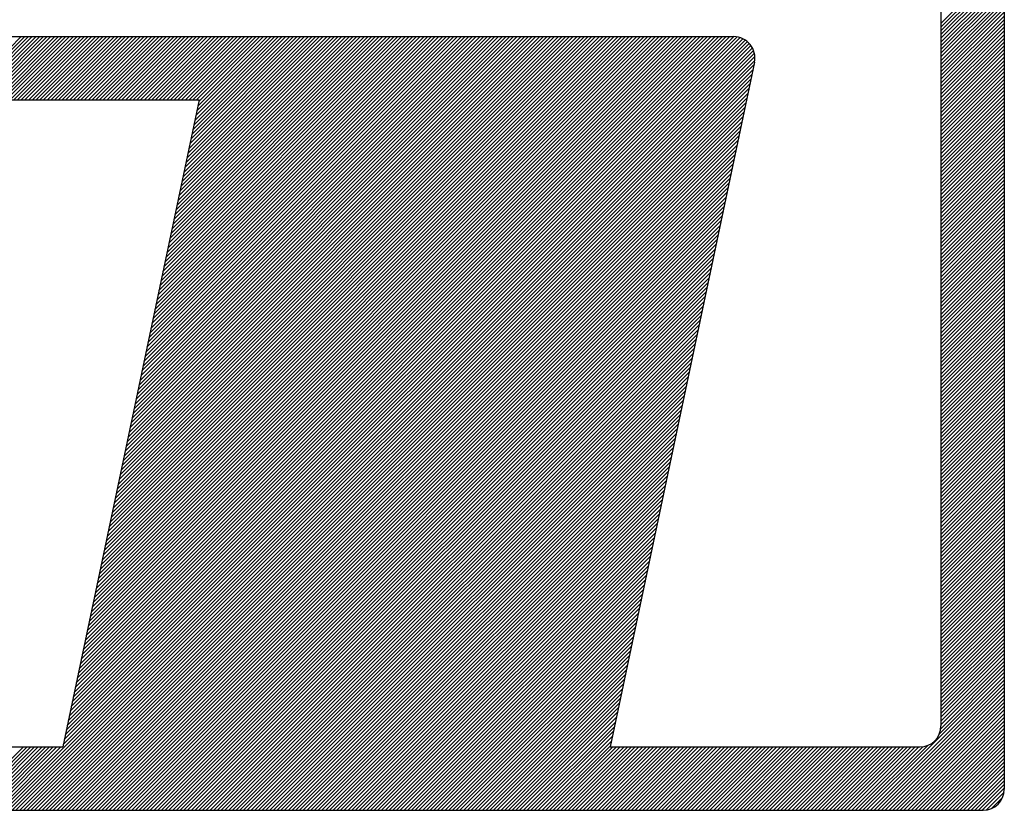
# Model space of a CAD drawing. Extents: x -568 to -47, y -230 to 115.
# Drawn here: x -227 to -222, y -204 to -200 of the extents above; entities that cross this region are included whole.
import ezdxf

# ---------------------------------------------------------------- set-up
doc = ezdxf.new("R2010")
doc.units = 0
doc.header["$LTSCALE"] = 5
doc.header["$MEASUREMENT"] = 0
doc.linetypes.add('DASHED', pattern=[0.75, 0.5, -0.25])
doc.linetypes.add('DASHED2', pattern=[0.375, 0.25, -0.125])
doc.layers.add('MF', color=2, linetype='DASHED2')
doc.layers.add('REDEPLU', color=4, linetype='DASHED')

# ---------------------------------------------------------------- blocks, each defined once
blk = doc.blocks.new('H')
at = {"layer": 'MF', "color": 3, "linetype": 'CONTINUOUS'}
for p, q in [((-0.1576, 7.2996), (-0.1576, 0.1681)), ((-0.4576, 6.9996), (-0.4576, 0.4681)), ((-0.4576, 3.7968), (-0.1576, 4.0968)), ((-0.4576, 3.7791), (-0.1576, 4.0791)), ((-0.4576, 3.7614), (-0.1576, 4.0614)), ((-0.4576, 3.7438), (-0.1576, 4.0438)), ((-0.4576, 3.7261), (-0.1576, 4.0261)), ((-0.4576, 3.7084), (-0.1576, 4.0084)), ((-0.4576, 3.6907), (-0.1576, 3.9907)), ((-0.4576, 3.673), (-0.1576, 3.973)), ((-0.4576, 3.6554), (-0.1576, 3.9554)), ((-0.4576, 3.6377), (-0.1576, 3.9377)), ((-0.4576, 3.62), (-0.1576, 3.92)), ((-0.4576, 3.6023), (-0.1576, 3.9023)), ((-0.4576, 3.5847), (-0.1576, 3.8847)), ((-0.4576, 3.567), (-0.1576, 3.867)), ((-0.4576, 3.5493), (-0.1576, 3.8493)), ((-0.4576, 3.5316), (-0.1576, 3.8316)), ((-0.4576, 3.5139), (-0.1576, 3.8139)), ((-0.4576, 3.4963), (-0.1576, 3.7963)), ((-5.4072, 3.7339), (-1.4392, 3.7339)), ((-5.1162, 3.4339), (-4.8162, 3.7339)), ((-5.0985, 3.4339), (-4.7985, 3.7339)), ((-5.0808, 3.4339), (-4.7808, 3.7339)), ((-5.0632, 3.4339), (-4.7632, 3.7339)), ((-5.0455, 3.4339), (-4.7455, 3.7339)), ((-5.0278, 3.4339), (-4.7278, 3.7339)), ((-5.0101, 3.4339), (-4.7101, 3.7339)), ((-4.9925, 3.4339), (-4.6925, 3.7339)), ((-4.9748, 3.4339), (-4.6748, 3.7339)), ((-4.9571, 3.4339), (-4.6571, 3.7339)), ((-4.9394, 3.4339), (-4.6394, 3.7339)), ((-4.9217, 3.4339), (-4.6217, 3.7339)), ((-4.9041, 3.4339), (-4.6041, 3.7339)), ((-4.8864, 3.4339), (-4.5864, 3.7339)), ((-4.8687, 3.4339), (-4.5687, 3.7339)), ((-4.851, 3.4339), (-4.551, 3.7339)), ((-4.8334, 3.4339), (-4.5334, 3.7339)), ((-4.8157, 3.4339), (-4.5157, 3.7339)), ((-4.798, 3.4339), (-4.498, 3.7339)), ((-4.7803, 3.4339), (-4.4803, 3.7339)), ((-4.7626, 3.4339), (-4.4626, 3.7339)), ((-4.745, 3.4339), (-4.445, 3.7339)), ((-4.7273, 3.4339), (-4.4273, 3.7339)), ((-4.7096, 3.4339), (-4.4096, 3.7339)), ((-4.6919, 3.4339), (-4.3919, 3.7339)), ((-4.6743, 3.4339), (-4.3743, 3.7339)), ((-4.6566, 3.4339), (-4.3566, 3.7339)), ((-4.6389, 3.4339), (-4.3389, 3.7339)), ((-4.6212, 3.4339), (-4.3212, 3.7339)), ((-4.6035, 3.4339), (-4.3035, 3.7339)), ((-4.5859, 3.4339), (-4.2859, 3.7339)), ((-4.5739, 0.582), (-1.4234, 3.7326)), ((-4.5692, 0.6044), (-1.4398, 3.7339)), ((-4.5682, 3.4339), (-4.2682, 3.7339)), ((-4.5645, 0.6268), (-1.4574, 3.7339)), ((-4.5597, 0.6492), (-1.4751, 3.7339)), ((-4.555, 0.6716), (-1.4928, 3.7339)), ((-4.5505, 3.4339), (-4.2505, 3.7339)), ((-4.5503, 0.694), (-1.5105, 3.7339)), ((-4.5456, 0.7164), (-1.5282, 3.7339)), ((-4.5408, 0.7388), (-1.5458, 3.7339)), ((-4.5361, 0.7612), (-1.5635, 3.7339)), ((-4.5328, 3.4339), (-4.2328, 3.7339)), ((-4.5314, 0.7836), (-1.5812, 3.7339)), ((-4.5267, 0.806), (-1.5989, 3.7339)), ((-4.522, 0.8284), (-1.6165, 3.7339)), ((-4.5172, 0.8508), (-1.6342, 3.7339)), ((-4.5152, 3.4339), (-4.2152, 3.7339)), ((-4.5125, 0.8732), (-1.6519, 3.7339)), ((-4.5078, 0.8956), (-1.6696, 3.7339)), ((-4.5031, 0.918), (-1.6873, 3.7339)), ((-4.4983, 0.9404), (-1.7049, 3.7339)), ((-4.4975, 3.4339), (-4.1975, 3.7339)), ((-4.4936, 0.9628), (-1.7226, 3.7339)), ((-4.4889, 0.9852), (-1.7403, 3.7339)), ((-4.4842, 1.0076), (-1.758, 3.7339)), ((-4.4798, 3.4339), (-4.1798, 3.7339)), ((-4.4795, 1.03), (-1.7756, 3.7339)), ((-4.4747, 1.0524), (-1.7933, 3.7339)), ((-4.47, 1.0748), (-1.811, 3.7339)), ((-4.4653, 1.0972), (-1.8287, 3.7339)), ((-4.4621, 3.4339), (-4.1621, 3.7339)), ((-4.4606, 1.1196), (-1.8464, 3.7339)), ((-4.4558, 1.142), (-1.864, 3.7339)), ((-4.4511, 1.1644), (-1.8817, 3.7339)), ((-4.4464, 1.1868), (-1.8994, 3.7339)), ((-4.4444, 3.4339), (-4.1444, 3.7339)), ((-4.4417, 1.2092), (-1.9171, 3.7339)), ((-4.437, 1.2316), (-1.9347, 3.7339)), ((-4.4322, 1.254), (-1.9524, 3.7339)), ((-4.4275, 1.2764), (-1.9701, 3.7339)), ((-4.4268, 3.4339), (-4.1268, 3.7339)), ((-4.4228, 1.2988), (-1.9878, 3.7339)), ((-4.4181, 1.3212), (-2.0054, 3.7339)), ((-4.4133, 1.3436), (-2.0231, 3.7339)), ((-4.4091, 3.4339), (-4.1091, 3.7339)), ((-4.4086, 1.366), (-2.0408, 3.7339)), ((-4.4039, 1.3884), (-2.0585, 3.7339)), ((-4.3992, 1.4108), (-2.0762, 3.7339)), ((-4.3945, 1.4332), (-2.0938, 3.7339)), ((-4.3914, 3.4339), (-4.0914, 3.7339)), ((-4.3897, 1.4556), (-2.1115, 3.7339)), ((-4.385, 1.478), (-2.1292, 3.7339)), ((-4.3803, 1.5004), (-2.1469, 3.7339)), ((-4.3756, 1.5228), (-2.1645, 3.7339)), ((-4.3737, 3.4339), (-4.0737, 3.7339)), ((-4.3709, 1.5452), (-2.1822, 3.7339)), ((-4.3661, 1.5676), (-2.1999, 3.7339)), ((-4.3614, 1.59), (-2.2176, 3.7339)), ((-4.3567, 1.6124), (-2.2353, 3.7339)), ((-4.3561, 3.4339), (-4.0561, 3.7339)), ((-4.352, 1.6348), (-2.2529, 3.7339)), ((-4.3472, 1.6572), (-2.2706, 3.7339)), ((-4.3425, 1.6796), (-2.2883, 3.7339)), ((-4.3384, 3.4339), (-4.0384, 3.7339)), ((-4.3378, 1.702), (-2.306, 3.7339)), ((-4.3331, 1.7244), (-2.3236, 3.7339)), ((-4.3284, 1.7468), (-2.3413, 3.7339)), ((-4.3236, 1.7692), (-2.359, 3.7339)), ((-4.3207, 3.4339), (-4.0207, 3.7339)), ((-4.3189, 1.7916), (-2.3767, 3.7339)), ((-4.3142, 1.814), (-2.3944, 3.7339)), ((-4.3095, 1.8364), (-2.412, 3.7339)), ((-4.3047, 1.8588), (-2.4297, 3.7339)), ((-4.303, 3.4339), (-4.003, 3.7339)), ((-4.3, 1.8812), (-2.4474, 3.7339)), ((-4.2953, 1.9036), (-2.4651, 3.7339)), ((-4.2906, 1.926), (-2.4827, 3.7339)), ((-4.2859, 1.9484), (-2.5004, 3.7339)), ((-4.2853, 3.4339), (-3.9853, 3.7339)), ((-4.2811, 1.9708), (-2.5181, 3.7339)), ((-4.2764, 1.9932), (-2.5358, 3.7339)), ((-4.2717, 2.0156), (-2.5535, 3.7339)), ((-4.2677, 3.4339), (-3.9677, 3.7339)), ((-4.267, 2.038), (-2.5711, 3.7339)), ((-4.2622, 2.0604), (-2.5888, 3.7339)), ((-4.2575, 2.0828), (-2.6065, 3.7339)), ((-4.2528, 2.1052), (-2.6242, 3.7339)), ((-4.25, 3.4339), (-3.95, 3.7339)), ((-4.2481, 2.1276), (-2.6418, 3.7339)), ((-4.2434, 2.15), (-2.6595, 3.7339)), ((-4.2386, 2.1724), (-2.6772, 3.7339)), ((-4.2339, 2.1948), (-2.6949, 3.7339)), ((-4.2323, 3.4339), (-3.9323, 3.7339)), ((-4.2292, 2.2172), (-2.7126, 3.7339)), ((-4.2245, 2.2396), (-2.7302, 3.7339)), ((-4.2197, 2.262), (-2.7479, 3.7339)), ((-4.215, 2.2844), (-2.7656, 3.7339)), ((-4.2146, 3.4339), (-3.9146, 3.7339)), ((-4.2103, 2.3068), (-2.7833, 3.7339)), ((-4.2056, 2.3292), (-2.8009, 3.7339)), ((-4.2009, 2.3516), (-2.8186, 3.7339)), ((-4.197, 3.4339), (-3.897, 3.7339)), ((-4.1961, 2.374), (-2.8363, 3.7339)), ((-4.1914, 2.3964), (-2.854, 3.7339)), ((-4.1867, 2.4188), (-2.8717, 3.7339)), ((-4.182, 2.4412), (-2.8893, 3.7339)), ((-4.1793, 3.4339), (-3.8793, 3.7339)), ((-4.1772, 2.4636), (-2.907, 3.7339)), ((-4.1725, 2.486), (-2.9247, 3.7339)), ((-4.1678, 2.5084), (-2.9424, 3.7339)), ((-4.1631, 2.5308), (-2.96, 3.7339)), ((-4.1616, 3.4339), (-3.8616, 3.7339)), ((-4.1584, 2.5532), (-2.9777, 3.7339)), ((-4.1536, 2.5756), (-2.9954, 3.7339)), ((-4.1489, 2.598), (-3.0131, 3.7339)), ((-4.1442, 2.6204), (-3.0308, 3.7339)), ((-4.1439, 3.4339), (-3.8439, 3.7339)), ((-4.1395, 2.6428), (-3.0484, 3.7339)), ((-4.1348, 2.6652), (-3.0661, 3.7339)), ((-4.13, 2.6876), (-3.0838, 3.7339)), ((-4.1262, 3.4339), (-3.8262, 3.7339)), ((-4.1253, 2.71), (-3.1015, 3.7339)), ((-4.1206, 2.7324), (-3.1191, 3.7339)), ((-4.1159, 2.7548), (-3.1368, 3.7339)), ((-4.1111, 2.7772), (-3.1545, 3.7339)), ((-4.1086, 3.4339), (-3.8086, 3.7339)), ((-4.1064, 2.7996), (-3.1722, 3.7339)), ((-4.1017, 2.822), (-3.1899, 3.7339)), ((-4.097, 2.8444), (-3.2075, 3.7339)), ((-4.0923, 2.8668), (-3.2252, 3.7339)), ((-4.0909, 3.4339), (-3.7909, 3.7339)), ((-4.0875, 2.8892), (-3.2429, 3.7339)), ((-4.0828, 2.9116), (-3.2606, 3.7339)), ((-4.0781, 2.934), (-3.2782, 3.7339)), ((-4.0734, 2.9564), (-3.2959, 3.7339)), ((-4.0732, 3.4339), (-3.7732, 3.7339)), ((-4.0686, 2.9788), (-3.3136, 3.7339)), ((-4.0639, 3.0012), (-3.3313, 3.7339)), ((-4.0592, 3.0236), (-3.349, 3.7339)), ((-4.0555, 3.4339), (-3.7555, 3.7339)), ((-4.0545, 3.046), (-3.3666, 3.7339)), ((-4.0498, 3.0684), (-3.3843, 3.7339)), ((-4.045, 3.0908), (-3.402, 3.7339)), ((-4.0403, 3.1132), (-3.4197, 3.7339)), ((-4.0379, 3.4339), (-3.7379, 3.7339)), ((-4.0356, 3.1356), (-3.4373, 3.7339)), ((-4.0309, 3.158), (-3.455, 3.7339)), ((-4.0261, 3.1804), (-3.4727, 3.7339)), ((-4.0214, 3.2028), (-3.4904, 3.7339)), ((-4.0202, 3.4339), (-3.7202, 3.7339)), ((-4.0167, 3.2252), (-3.5081, 3.7339)), ((-4.012, 3.2476), (-3.5257, 3.7339)), ((-4.0073, 3.27), (-3.5434, 3.7339)), ((-4.0025, 3.2924), (-3.5611, 3.7339)), ((-4.0025, 3.4339), (-3.7025, 3.7339)), ((-3.9978, 3.3148), (-3.5788, 3.7339)), ((-3.9931, 3.3372), (-3.5964, 3.7339)), ((-3.9884, 3.3596), (-3.6141, 3.7339)), ((-3.9848, 3.4339), (-3.6848, 3.7339)), ((-3.9836, 3.382), (-3.6318, 3.7339)), ((-3.9789, 3.4044), (-3.6495, 3.7339)), ((-3.9742, 3.4268), (-3.6672, 3.7339)), ((-0.4576, 3.4786), (-0.1576, 3.7786)), ((-0.4576, 3.4609), (-0.1576, 3.7609)), ((-0.4576, 3.4432), (-0.1576, 3.7432)), ((-4.6022, 0.4476), (-1.3579, 3.692)), ((-4.5975, 0.47), (-1.3658, 3.7018)), ((-4.5928, 0.4924), (-1.3748, 3.7104)), ((-4.5881, 0.5148), (-1.385, 3.7179)), ((-4.5833, 0.5372), (-1.3964, 3.7242)), ((-4.5786, 0.5596), (-1.4091, 3.7292)), ((-0.4576, 3.4256), (-0.1576, 3.7256)), ((-0.4576, 3.4079), (-0.1576, 3.7079)), ((-0.4576, 3.3902), (-0.1576, 3.6902)), ((-4.9111, 0.0681), (-1.3394, 3.6398)), ((-4.6164, 0.3804), (-1.3415, 3.6553)), ((-4.6117, 0.4028), (-1.3456, 3.6689)), ((-4.607, 0.4252), (-1.3511, 3.6811)), ((-0.4576, 3.3725), (-0.1576, 3.6725)), ((-0.4576, 3.3548), (-0.1576, 3.6548)), ((-4.8934, 0.0681), (-1.34, 3.6215)), ((-4.8757, 0.0681), (-1.3442, 3.5996)), ((-1.3414, 3.6132), (-2.0255, 0.3681)), ((-0.4576, 3.3372), (-0.1576, 3.6372)), ((-0.4576, 3.3195), (-0.1576, 3.6195)), ((-0.4576, 3.3018), (-0.1576, 3.6018)), ((-4.858, 0.0681), (-1.349, 3.5772)), ((-4.8404, 0.0681), (-1.3537, 3.5548)), ((-0.4576, 3.2841), (-0.1576, 3.5841)), ((-0.4576, 3.2665), (-0.1576, 3.5665)), ((-0.4576, 3.2488), (-0.1576, 3.5488)), ((-4.8227, 0.0681), (-1.3584, 3.5324)), ((-4.805, 0.0681), (-1.3631, 3.51)), ((-0.4576, 3.2311), (-0.1576, 3.5311)), ((-0.4576, 3.2134), (-0.1576, 3.5134)), ((-4.7873, 0.0681), (-1.3679, 3.4876)), ((-4.7696, 0.0681), (-1.3726, 3.4652)), ((-0.4576, 3.1958), (-0.1576, 3.4958)), ((-0.4576, 3.1781), (-0.1576, 3.4781)), ((-0.4576, 3.1604), (-0.1576, 3.4604)), ((-8.0639, 3.4339), (-3.9727, 3.4339)), ((-4.752, 0.0681), (-1.3773, 3.4428)), ((-4.7343, 0.0681), (-1.382, 3.4204)), ((-3.9727, 3.4339), (-4.619, 0.3681)), ((-0.4576, 3.1427), (-0.1576, 3.4427)), ((-0.4576, 3.125), (-0.1576, 3.425)), ((-0.4576, 3.1074), (-0.1576, 3.4074)), ((-4.7166, 0.0681), (-1.3867, 3.398)), ((-4.6989, 0.0681), (-1.3915, 3.3756)), ((-0.4576, 3.0897), (-0.1576, 3.3897)), ((-0.4576, 3.072), (-0.1576, 3.372)), ((-4.6813, 0.0681), (-1.3962, 3.3532)), ((-4.6636, 0.0681), (-1.4009, 3.3308)), ((-0.4576, 3.0543), (-0.1576, 3.3543)), ((-0.4576, 3.0367), (-0.1576, 3.3367)), ((-0.4576, 3.019), (-0.1576, 3.319)), ((-4.6459, 0.0681), (-1.4056, 3.3084)), ((-4.6282, 0.0681), (-1.4104, 3.286)), ((-0.4576, 3.0013), (-0.1576, 3.3013)), ((-0.4576, 2.9836), (-0.1576, 3.2836)), ((-0.4576, 2.9659), (-0.1576, 3.2659)), ((-4.6105, 0.0681), (-1.4151, 3.2636)), ((-4.5929, 0.0681), (-1.4198, 3.2412)), ((-0.4576, 2.9483), (-0.1576, 3.2483)), ((-0.4576, 2.9306), (-0.1576, 3.2306)), ((-4.5752, 0.0681), (-1.4245, 3.2188)), ((-4.5575, 0.0681), (-1.4292, 3.1964)), ((-4.5398, 0.0681), (-1.434, 3.174)), ((-0.4576, 2.9129), (-0.1576, 3.2129)), ((-0.4576, 2.8952), (-0.1576, 3.1952)), ((-0.4576, 2.8776), (-0.1576, 3.1776)), ((-4.5222, 0.0681), (-1.4387, 3.1516)), ((-4.5045, 0.0681), (-1.4434, 3.1292)), ((-0.4576, 2.8599), (-0.1576, 3.1599)), ((-0.4576, 2.8422), (-0.1576, 3.1422)), ((-4.4868, 0.0681), (-1.4481, 3.1068)), ((-4.4691, 0.0681), (-1.4529, 3.0844)), ((-0.4576, 2.8245), (-0.1576, 3.1245)), ((-0.4576, 2.8068), (-0.1576, 3.1068)), ((-0.4576, 2.7892), (-0.1576, 3.0892)), ((-4.4514, 0.0681), (-1.4576, 3.062)), ((-4.4338, 0.0681), (-1.4623, 3.0396)), ((-0.4576, 2.7715), (-0.1576, 3.0715)), ((-0.4576, 2.7538), (-0.1576, 3.0538)), ((-0.4576, 2.7361), (-0.1576, 3.0361)), ((-4.4161, 0.0681), (-1.467, 3.0172)), ((-4.3984, 0.0681), (-1.4717, 2.9948)), ((-0.4576, 2.7185), (-0.1576, 3.0185)), ((-0.4576, 2.7008), (-0.1576, 3.0008)), ((-4.3807, 0.0681), (-1.4765, 2.9724)), ((-4.3631, 0.0681), (-1.4812, 2.95)), ((-0.4576, 2.6831), (-0.1576, 2.9831)), ((-0.4576, 2.6654), (-0.1576, 2.9654)), ((-0.4576, 2.6477), (-0.1576, 2.9477)), ((-4.3454, 0.0681), (-1.4859, 2.9276)), ((-4.3277, 0.0681), (-1.4906, 2.9052)), ((-0.4576, 2.6301), (-0.1576, 2.9301)), ((-0.4576, 2.6124), (-0.1576, 2.9124)), ((-0.4576, 2.5947), (-0.1576, 2.8947)), ((-4.31, 0.0681), (-1.4954, 2.8828)), ((-4.2923, 0.0681), (-1.5001, 2.8604)), ((-0.4576, 2.577), (-0.1576, 2.877)), ((-0.4576, 2.5594), (-0.1576, 2.8594)), ((-4.2747, 0.0681), (-1.5048, 2.838)), ((-4.257, 0.0681), (-1.5095, 2.8156)), ((-0.4576, 2.5417), (-0.1576, 2.8417)), ((-0.4576, 2.524), (-0.1576, 2.824)), ((-0.4576, 2.5063), (-0.1576, 2.8063)), ((-4.2393, 0.0681), (-1.5142, 2.7932)), ((-4.2216, 0.0681), (-1.519, 2.7708)), ((-0.4576, 2.4886), (-0.1576, 2.7886)), ((-0.4576, 2.471), (-0.1576, 2.771)), ((-0.4576, 2.4533), (-0.1576, 2.7533)), ((-4.204, 0.0681), (-1.5237, 2.7484)), ((-4.1863, 0.0681), (-1.5284, 2.726)), ((-0.4576, 2.4356), (-0.1576, 2.7356)), ((-0.4576, 2.4179), (-0.1576, 2.7179)), ((-4.1686, 0.0681), (-1.5331, 2.7036)), ((-4.1509, 0.0681), (-1.5379, 2.6812)), ((-0.4576, 2.4003), (-0.1576, 2.7003)), ((-0.4576, 2.3826), (-0.1576, 2.6826)), ((-0.4576, 2.3649), (-0.1576, 2.6649)), ((-4.1332, 0.0681), (-1.5426, 2.6588)), ((-4.1156, 0.0681), (-1.5473, 2.6364)), ((-4.0979, 0.0681), (-1.552, 2.614)), ((-0.4576, 2.3472), (-0.1576, 2.6472)), ((-0.4576, 2.3295), (-0.1576, 2.6295)), ((-4.0802, 0.0681), (-1.5567, 2.5916)), ((-4.0625, 0.0681), (-1.5615, 2.5692)), ((-0.4576, 2.3119), (-0.1576, 2.6119)), ((-0.4576, 2.2942), (-0.1576, 2.5942)), ((-0.4576, 2.2765), (-0.1576, 2.5765)), ((-4.0449, 0.0681), (-1.5662, 2.5468)), ((-4.0272, 0.0681), (-1.5709, 2.5244)), ((-0.4576, 2.2588), (-0.1576, 2.5588)), ((-0.4576, 2.2412), (-0.1576, 2.5412)), ((-0.4576, 2.2235), (-0.1576, 2.5235)), ((-4.0095, 0.0681), (-1.5756, 2.502)), ((-3.9918, 0.0681), (-1.5804, 2.4796)), ((-0.4576, 2.2058), (-0.1576, 2.5058)), ((-0.4576, 2.1881), (-0.1576, 2.4881)), ((-3.9741, 0.0681), (-1.5851, 2.4572)), ((-3.9565, 0.0681), (-1.5898, 2.4348)), ((-0.4576, 2.1704), (-0.1576, 2.4704)), ((-0.4576, 2.1528), (-0.1576, 2.4528)), ((-0.4576, 2.1351), (-0.1576, 2.4351)), ((-3.9388, 0.0681), (-1.5945, 2.4124)), ((-3.9211, 0.0681), (-1.5992, 2.39)), ((-0.4576, 2.1174), (-0.1576, 2.4174)), ((-0.4576, 2.0997), (-0.1576, 2.3997)), ((-0.4576, 2.0821), (-0.1576, 2.3821)), ((-3.9034, 0.0681), (-1.604, 2.3676)), ((-3.8858, 0.0681), (-1.6087, 2.3452)), ((-0.4576, 2.0644), (-0.1576, 2.3644)), ((-0.4576, 2.0467), (-0.1576, 2.3467)), ((-3.8681, 0.0681), (-1.6134, 2.3228)), ((-3.8504, 0.0681), (-1.6181, 2.3004)), ((-0.4576, 2.029), (-0.1576, 2.329)), ((-0.4576, 2.0113), (-0.1576, 2.3113)), ((-0.4576, 1.9937), (-0.1576, 2.2937)), ((-3.8327, 0.0681), (-1.6228, 2.278)), ((-3.815, 0.0681), (-1.6276, 2.2556)), ((-0.4576, 1.976), (-0.1576, 2.276)), ((-0.4576, 1.9583), (-0.1576, 2.2583)), ((-0.4576, 1.9406), (-0.1576, 2.2406)), ((-3.7974, 0.0681), (-1.6323, 2.2332)), ((-3.7797, 0.0681), (-1.637, 2.2108)), ((-0.4576, 1.923), (-0.1576, 2.223)), ((-0.4576, 1.9053), (-0.1576, 2.2053)), ((-3.762, 0.0681), (-1.6417, 2.1884)), ((-3.7443, 0.0681), (-1.6465, 2.166)), ((-0.4576, 1.8876), (-0.1576, 2.1876)), ((-0.4576, 1.8699), (-0.1576, 2.1699)), ((-0.4576, 1.8522), (-0.1576, 2.1522)), ((-3.7267, 0.0681), (-1.6512, 2.1436)), ((-3.709, 0.0681), (-1.6559, 2.1212)), ((-0.4576, 1.8346), (-0.1576, 2.1346)), ((-0.4576, 1.8169), (-0.1576, 2.1169)), ((-3.6913, 0.0681), (-1.6606, 2.0988)), ((-3.6736, 0.0681), (-1.6653, 2.0764)), ((-3.6559, 0.0681), (-1.6701, 2.054)), ((-0.4576, 1.7992), (-0.1576, 2.0992)), ((-0.4576, 1.7815), (-0.1576, 2.0815)), ((-0.4576, 1.7639), (-0.1576, 2.0639)), ((-3.6383, 0.0681), (-1.6748, 2.0316)), ((-3.6206, 0.0681), (-1.6795, 2.0092)), ((-0.4576, 1.7462), (-0.1576, 2.0462)), ((-0.4576, 1.7285), (-0.1576, 2.0285)), ((-0.4576, 1.7108), (-0.1576, 2.0108)), ((-3.6029, 0.0681), (-1.6842, 1.9868)), ((-3.5852, 0.0681), (-1.689, 1.9644)), ((-0.4576, 1.6931), (-0.1576, 1.9931)), ((-0.4576, 1.6755), (-0.1576, 1.9755)), ((-3.5676, 0.0681), (-1.6937, 1.942)), ((-3.5499, 0.0681), (-1.6984, 1.9196)), ((-0.4576, 1.6578), (-0.1576, 1.9578)), ((-0.4576, 1.6401), (-0.1576, 1.9401)), ((-0.4576, 1.6224), (-0.1576, 1.9224)), ((-3.5322, 0.0681), (-1.7031, 1.8972)), ((-3.5145, 0.0681), (-1.7078, 1.8748)), ((-0.4576, 1.6048), (-0.1576, 1.9048)), ((-0.4576, 1.5871), (-0.1576, 1.8871)), ((-0.4576, 1.5694), (-0.1576, 1.8694)), ((-3.4968, 0.0681), (-1.7126, 1.8524)), ((-3.4792, 0.0681), (-1.7173, 1.83)), ((-0.4576, 1.5517), (-0.1576, 1.8517)), ((-0.4576, 1.534), (-0.1576, 1.834)), ((-3.4615, 0.0681), (-1.722, 1.8076)), ((-3.4438, 0.0681), (-1.7267, 1.7852)), ((-0.4576, 1.5164), (-0.1576, 1.8164)), ((-0.4576, 1.4987), (-0.1576, 1.7987)), ((-0.4576, 1.481), (-0.1576, 1.781)), ((-3.4261, 0.0681), (-1.7315, 1.7628)), ((-3.4085, 0.0681), (-1.7362, 1.7404)), ((-0.4576, 1.4633), (-0.1576, 1.7633)), ((-0.4576, 1.4457), (-0.1576, 1.7457)), ((-0.4576, 1.428), (-0.1576, 1.728)), ((-3.3908, 0.0681), (-1.7409, 1.718)), ((-3.3731, 0.0681), (-1.7456, 1.6956)), ((-0.4576, 1.4103), (-0.1576, 1.7103)), ((-0.4576, 1.3926), (-0.1576, 1.6926)), ((-3.3554, 0.0681), (-1.7503, 1.6732)), ((-3.3378, 0.0681), (-1.7551, 1.6508)), ((-0.4576, 1.375), (-0.1576, 1.675)), ((-0.4576, 1.3573), (-0.1576, 1.6573)), ((-0.4576, 1.3396), (-0.1576, 1.6396)), ((-3.3201, 0.0681), (-1.7598, 1.6284)), ((-3.3024, 0.0681), (-1.7645, 1.606)), ((-0.4576, 1.3219), (-0.1576, 1.6219)), ((-0.4576, 1.3042), (-0.1576, 1.6042)), ((-0.4576, 1.2866), (-0.1576, 1.5866)), ((-3.2847, 0.0681), (-1.7692, 1.5836)), ((-3.267, 0.0681), (-1.774, 1.5612)), ((-0.4576, 1.2689), (-0.1576, 1.5689)), ((-0.4576, 1.2512), (-0.1576, 1.5512)), ((-3.2494, 0.0681), (-1.7787, 1.5388)), ((-3.2317, 0.0681), (-1.7834, 1.5164)), ((-3.214, 0.0681), (-1.7881, 1.494)), ((-0.4576, 1.2335), (-0.1576, 1.5335)), ((-0.4576, 1.2159), (-0.1576, 1.5159)), ((-0.4576, 1.1982), (-0.1576, 1.4982)), ((-3.1963, 0.0681), (-1.7928, 1.4716)), ((-3.1787, 0.0681), (-1.7976, 1.4492)), ((-0.4576, 1.1805), (-0.1576, 1.4805)), ((-0.4576, 1.1628), (-0.1576, 1.4628)), ((-3.161, 0.0681), (-1.8023, 1.4268)), ((-3.1433, 0.0681), (-1.807, 1.4044)), ((-0.4576, 1.1451), (-0.1576, 1.4451)), ((-0.4576, 1.1275), (-0.1576, 1.4275)), ((-0.4576, 1.1098), (-0.1576, 1.4098)), ((-3.1256, 0.0681), (-1.8117, 1.382)), ((-3.1079, 0.0681), (-1.8165, 1.3596)), ((-0.4576, 1.0921), (-0.1576, 1.3921)), ((-0.4576, 1.0744), (-0.1576, 1.3744)), ((-0.4576, 1.0568), (-0.1576, 1.3568)), ((-3.0903, 0.0681), (-1.8212, 1.3372)), ((-3.0726, 0.0681), (-1.8259, 1.3148)), ((-0.4576, 1.0391), (-0.1576, 1.3391)), ((-0.4576, 1.0214), (-0.1576, 1.3214)), ((-3.0549, 0.0681), (-1.8306, 1.2924)), ((-3.0372, 0.0681), (-1.8353, 1.27)), ((-0.4576, 1.0037), (-0.1576, 1.3037)), ((-0.4576, 0.986), (-0.1576, 1.286)), ((-0.4576, 0.9684), (-0.1576, 1.2684)), ((-3.0196, 0.0681), (-1.8401, 1.2476)), ((-3.0019, 0.0681), (-1.8448, 1.2252)), ((-0.4576, 0.9507), (-0.1576, 1.2507)), ((-0.4576, 0.933), (-0.1576, 1.233)), ((-0.4576, 0.9153), (-0.1576, 1.2153)), ((-2.9842, 0.0681), (-1.8495, 1.2028)), ((-2.9665, 0.0681), (-1.8542, 1.1804)), ((-0.4576, 0.8977), (-0.1576, 1.1977)), ((-0.4576, 0.88), (-0.1576, 1.18)), ((-2.9488, 0.0681), (-1.859, 1.158)), ((-2.9312, 0.0681), (-1.8637, 1.1356)), ((-0.4576, 0.8623), (-0.1576, 1.1623)), ((-0.4576, 0.8446), (-0.1576, 1.1446)), ((-0.4576, 0.8269), (-0.1576, 1.1269)), ((-2.9135, 0.0681), (-1.8684, 1.1132)), ((-2.8958, 0.0681), (-1.8731, 1.0908)), ((-0.4576, 0.8093), (-0.1576, 1.1093)), ((-0.4576, 0.7916), (-0.1576, 1.0916)), ((-0.4576, 0.7739), (-0.1576, 1.0739)), ((-2.8781, 0.0681), (-1.8778, 1.0684)), ((-2.8605, 0.0681), (-1.8826, 1.046)), ((-0.4576, 0.7562), (-0.1576, 1.0562)), ((-0.4576, 0.7386), (-0.1576, 1.0386)), ((-2.8428, 0.0681), (-1.8873, 1.0236)), ((-2.8251, 0.0681), (-1.892, 1.0012)), ((-0.4576, 0.7209), (-0.1576, 1.0209)), ((-0.4576, 0.7032), (-0.1576, 1.0032)), ((-0.4576, 0.6855), (-0.1576, 0.9855)), ((-2.8074, 0.0681), (-1.8967, 0.9788)), ((-2.7897, 0.0681), (-1.9014, 0.9564)), ((-2.7721, 0.0681), (-1.9062, 0.934)), ((-0.4576, 0.6678), (-0.1576, 0.9678)), ((-0.4576, 0.6502), (-0.1576, 0.9502)), ((-2.7544, 0.0681), (-1.9109, 0.9116)), ((-2.7367, 0.0681), (-1.9156, 0.8892)), ((-0.4576, 0.6325), (-0.1576, 0.9325)), ((-0.4576, 0.6148), (-0.1576, 0.9148)), ((-0.4576, 0.5971), (-0.1576, 0.8971)), ((-2.719, 0.0681), (-1.9203, 0.8668)), ((-2.7014, 0.0681), (-1.9251, 0.8444)), ((-0.4576, 0.5795), (-0.1576, 0.8795)), ((-0.4576, 0.5618), (-0.1576, 0.8618)), ((-0.4576, 0.5441), (-0.1576, 0.8441)), ((-2.6837, 0.0681), (-1.9298, 0.822)), ((-2.666, 0.0681), (-1.9345, 0.7996)), ((-0.4576, 0.5264), (-0.1576, 0.8264)), ((-0.4576, 0.5087), (-0.1576, 0.8087)), ((-2.6483, 0.0681), (-1.9392, 0.7772)), ((-2.6306, 0.0681), (-1.9439, 0.7548)), ((-0.4585, 0.4548), (-0.1576, 0.7557)), ((-0.4576, 0.4911), (-0.1576, 0.7911)), ((-0.4576, 0.4734), (-0.1576, 0.7734)), ((-2.613, 0.0681), (-1.9487, 0.7324)), ((-2.5953, 0.0681), (-1.9534, 0.71)), ((-0.8098, 0.0681), (-0.1576, 0.7204)), ((-0.7922, 0.0681), (-0.1576, 0.7027)), ((-0.4648, 0.4308), (-0.1576, 0.738)), ((-2.5776, 0.0681), (-1.9581, 0.6876)), ((-2.5599, 0.0681), (-1.9628, 0.6652)), ((-0.7745, 0.0681), (-0.1576, 0.685)), ((-0.7568, 0.0681), (-0.1576, 0.6673)), ((-2.5423, 0.0681), (-1.9676, 0.6428)), ((-2.5246, 0.0681), (-1.9723, 0.6204)), ((-0.7391, 0.0681), (-0.1576, 0.6496)), ((-0.7215, 0.0681), (-0.1576, 0.632)), ((-0.7038, 0.0681), (-0.1576, 0.6143)), ((-2.5069, 0.0681), (-1.977, 0.598)), ((-2.4892, 0.0681), (-1.9817, 0.5756)), ((-0.6861, 0.0681), (-0.1576, 0.5966)), ((-0.6684, 0.0681), (-0.1576, 0.5789)), ((-0.6507, 0.0681), (-0.1576, 0.5613)), ((-2.4715, 0.0681), (-1.9864, 0.5532)), ((-2.4539, 0.0681), (-1.9912, 0.5308)), ((-0.6331, 0.0681), (-0.1576, 0.5436)), ((-0.6154, 0.0681), (-0.1576, 0.5259)), ((-2.4362, 0.0681), (-1.9959, 0.5084)), ((-2.4185, 0.0681), (-2.0006, 0.486)), ((-0.5977, 0.0681), (-0.1576, 0.5082)), ((-0.58, 0.0681), (-0.1576, 0.4905)), ((-0.5624, 0.0681), (-0.1576, 0.4729)), ((-2.4008, 0.0681), (-2.0053, 0.4636)), ((-2.3832, 0.0681), (-2.0101, 0.4412)), ((-0.5447, 0.0681), (-0.1576, 0.4552)), ((-0.527, 0.0681), (-0.1576, 0.4375)), ((-2.3655, 0.0681), (-2.0148, 0.4188)), ((-2.3478, 0.0681), (-2.0195, 0.3964)), ((-2.3301, 0.0681), (-2.0242, 0.374)), ((-0.8275, 0.0681), (-0.5203, 0.3753)), ((-0.5093, 0.0681), (-0.1576, 0.4198)), ((-0.4916, 0.0681), (-0.1576, 0.4022)), ((-0.474, 0.0681), (-0.1576, 0.3845)), ((-6.24, 0.3681), (-4.619, 0.3681)), ((-5.1055, 0.0681), (-4.8055, 0.3681)), ((-5.0878, 0.0681), (-4.7878, 0.3681)), ((-5.0702, 0.0681), (-4.7702, 0.3681)), ((-5.0525, 0.0681), (-4.7525, 0.3681)), ((-5.0348, 0.0681), (-4.7348, 0.3681)), ((-5.0171, 0.0681), (-4.7171, 0.3681)), ((-4.9995, 0.0681), (-4.6995, 0.3681)), ((-4.9818, 0.0681), (-4.6818, 0.3681)), ((-4.9641, 0.0681), (-4.6641, 0.3681)), ((-4.9464, 0.0681), (-4.6464, 0.3681)), ((-4.9287, 0.0681), (-4.6287, 0.3681)), ((-2.3124, 0.0681), (-2.0124, 0.3681)), ((-2.2948, 0.0681), (-1.9948, 0.3681)), ((-2.2771, 0.0681), (-1.9771, 0.3681)), ((-2.2594, 0.0681), (-1.9594, 0.3681)), ((-2.2417, 0.0681), (-1.9417, 0.3681)), ((-2.2241, 0.0681), (-1.9241, 0.3681)), ((-2.2064, 0.0681), (-1.9064, 0.3681)), ((-2.1887, 0.0681), (-1.8887, 0.3681)), ((-2.171, 0.0681), (-1.871, 0.3681)), ((-2.1533, 0.0681), (-1.8533, 0.3681)), ((-2.1357, 0.0681), (-1.8357, 0.3681)), ((-2.118, 0.0681), (-1.818, 0.3681)), ((-2.1003, 0.0681), (-1.8003, 0.3681)), ((-2.0826, 0.0681), (-1.7826, 0.3681)), ((-2.065, 0.0681), (-1.765, 0.3681)), ((-2.0473, 0.0681), (-1.7473, 0.3681)), ((-2.0296, 0.0681), (-1.7296, 0.3681)), ((-2.0255, 0.3681), (-0.5576, 0.3681)), ((-2.0119, 0.0681), (-1.7119, 0.3681)), ((-1.9942, 0.0681), (-1.6942, 0.3681)), ((-1.9766, 0.0681), (-1.6766, 0.3681)), ((-1.9589, 0.0681), (-1.6589, 0.3681)), ((-1.9412, 0.0681), (-1.6412, 0.3681)), ((-1.9235, 0.0681), (-1.6235, 0.3681)), ((-1.9059, 0.0681), (-1.6059, 0.3681)), ((-1.8882, 0.0681), (-1.5882, 0.3681)), ((-1.8705, 0.0681), (-1.5705, 0.3681)), ((-1.8528, 0.0681), (-1.5528, 0.3681)), ((-1.8351, 0.0681), (-1.5351, 0.3681)), ((-1.8175, 0.0681), (-1.5175, 0.3681)), ((-1.7998, 0.0681), (-1.4998, 0.3681)), ((-1.7821, 0.0681), (-1.4821, 0.3681)), ((-1.7644, 0.0681), (-1.4644, 0.3681)), ((-1.7468, 0.0681), (-1.4468, 0.3681)), ((-1.7291, 0.0681), (-1.4291, 0.3681)), ((-1.7114, 0.0681), (-1.4114, 0.3681)), ((-1.6937, 0.0681), (-1.3937, 0.3681)), ((-1.676, 0.0681), (-1.376, 0.3681)), ((-1.6584, 0.0681), (-1.3584, 0.3681)), ((-1.6407, 0.0681), (-1.3407, 0.3681)), ((-1.623, 0.0681), (-1.323, 0.3681)), ((-1.6053, 0.0681), (-1.3053, 0.3681)), ((-1.5877, 0.0681), (-1.2877, 0.3681)), ((-1.57, 0.0681), (-1.27, 0.3681)), ((-1.5523, 0.0681), (-1.2523, 0.3681)), ((-1.5346, 0.0681), (-1.2346, 0.3681)), ((-1.517, 0.0681), (-1.217, 0.3681)), ((-1.4993, 0.0681), (-1.1993, 0.3681)), ((-1.4816, 0.0681), (-1.1816, 0.3681)), ((-1.4639, 0.0681), (-1.1639, 0.3681)), ((-1.4462, 0.0681), (-1.1462, 0.3681)), ((-1.4286, 0.0681), (-1.1286, 0.3681)), ((-1.4109, 0.0681), (-1.1109, 0.3681)), ((-1.3932, 0.0681), (-1.0932, 0.3681)), ((-1.3755, 0.0681), (-1.0755, 0.3681)), ((-1.3579, 0.0681), (-1.0579, 0.3681)), ((-1.3402, 0.0681), (-1.0402, 0.3681)), ((-1.3225, 0.0681), (-1.0225, 0.3681)), ((-1.3048, 0.0681), (-1.0048, 0.3681)), ((-1.2871, 0.0681), (-0.9871, 0.3681)), ((-1.2695, 0.0681), (-0.9695, 0.3681)), ((-1.2518, 0.0681), (-0.9518, 0.3681)), ((-1.2341, 0.0681), (-0.9341, 0.3681)), ((-1.2164, 0.0681), (-0.9164, 0.3681)), ((-1.1988, 0.0681), (-0.8988, 0.3681)), ((-1.1811, 0.0681), (-0.8811, 0.3681)), ((-1.1634, 0.0681), (-0.8634, 0.3681)), ((-1.1457, 0.0681), (-0.8457, 0.3681)), ((-1.128, 0.0681), (-0.828, 0.3681)), ((-1.1104, 0.0681), (-0.8104, 0.3681)), ((-1.0927, 0.0681), (-0.7927, 0.3681)), ((-1.075, 0.0681), (-0.775, 0.3681)), ((-1.0573, 0.0681), (-0.7573, 0.3681)), ((-1.0397, 0.0681), (-0.7397, 0.3681)), ((-1.022, 0.0681), (-0.722, 0.3681)), ((-1.0043, 0.0681), (-0.7043, 0.3681)), ((-0.9866, 0.0681), (-0.6866, 0.3681)), ((-0.9689, 0.0681), (-0.6689, 0.3681)), ((-0.9513, 0.0681), (-0.6513, 0.3681)), ((-0.9336, 0.0681), (-0.6336, 0.3681)), ((-0.9159, 0.0681), (-0.6159, 0.3681)), ((-0.8982, 0.0681), (-0.5982, 0.3681)), ((-0.8806, 0.0681), (-0.5806, 0.3681)), ((-0.8629, 0.0681), (-0.5629, 0.3681)), ((-0.8452, 0.0681), (-0.5443, 0.369)), ((-0.4563, 0.0681), (-0.1576, 0.3668)), ((-0.4386, 0.0681), (-0.1576, 0.3491)), ((-0.4209, 0.0681), (-0.1576, 0.3314)), ((-0.4033, 0.0681), (-0.1576, 0.3138)), ((-0.3856, 0.0681), (-0.1576, 0.2961)), ((-0.3679, 0.0681), (-0.1576, 0.2784)), ((-0.3502, 0.0681), (-0.1576, 0.2607)), ((-0.3325, 0.0681), (-0.1576, 0.2431)), ((-0.3149, 0.0681), (-0.1576, 0.2254)), ((-0.2972, 0.0681), (-0.1576, 0.2077)), ((-0.2795, 0.0681), (-0.1576, 0.19)), ((-0.2618, 0.0681), (-0.1576, 0.1723)), ((-0.2431, 0.0692), (-0.1586, 0.1536)), ((-0.2185, 0.076), (-0.1655, 0.1291)), ((-9.2512, 0.0681), (-0.2576, 0.0681))]:
    blk.add_line(p, q, dxfattribs=at)
for centre, start, end in [((-1.4392, 3.6339), 348.0959, 90), ((-0.5576, 0.4681), 270, 0), ((-0.2576, 0.1681), 270, 0)]:
    blk.add_arc(centre, 0.1, start, end, dxfattribs=at)

msp = doc.modelspace()

# ---------------------------------------------------------------- block references
at = {"layer": 'REDEPLU', "color": 4, "linetype": 'CONTINUOUS', "xscale": 1.05, "yscale": 1.05, "zscale": 1.05}
msp.add_blockref('H', (-222.1167, -203.6172), dxfattribs=at)

doc.saveas('drawing.dxf')
